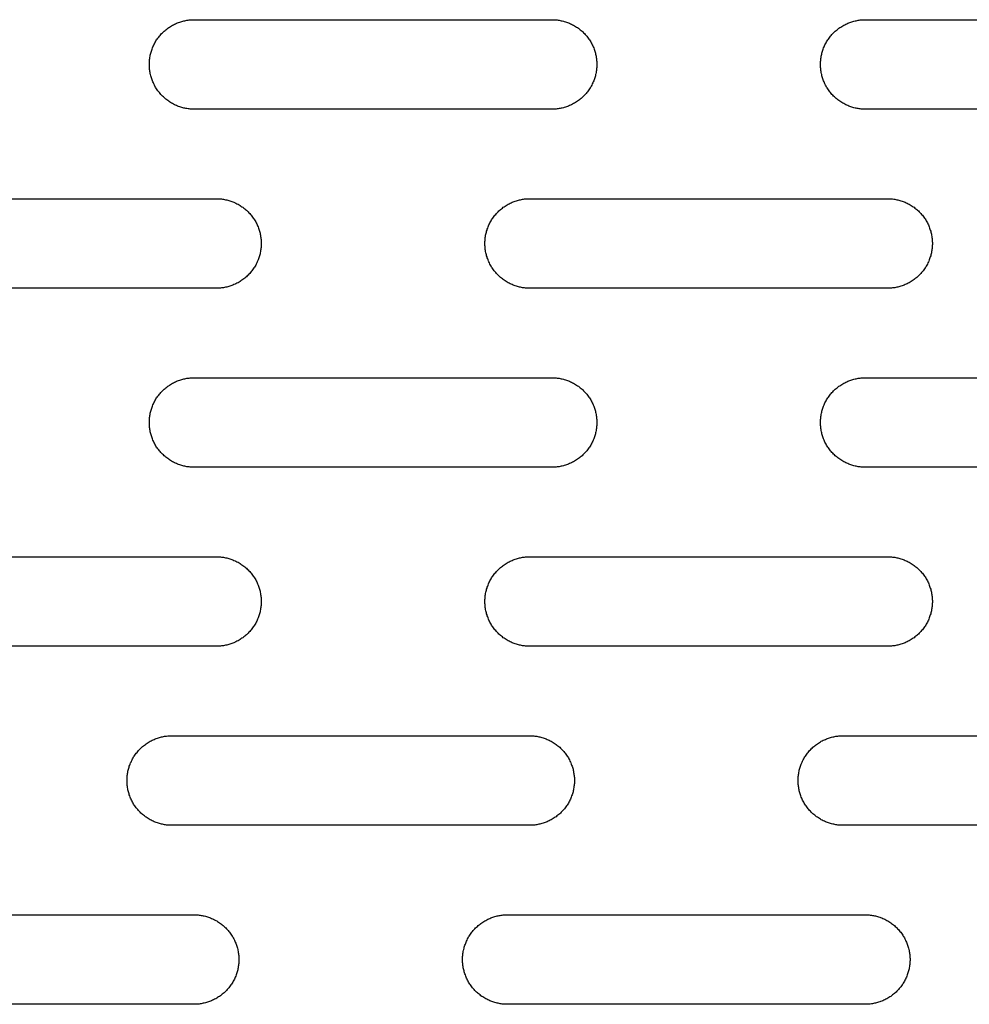
# Model space of a CAD drawing. Units: millimetres. Extents: x -5426 to 3460, y -3040 to 3040.
# Drawn here: x -2950 to -2844, y -105 to 5 of the extents above; entities that cross this region are included whole.
import ezdxf

# ---------------------------------------------------------------- set-up
doc = ezdxf.new("R2010")
doc.units = ezdxf.units.MM
doc.layers.add('FIT2003EZ', color=30, linetype='Continuous', true_color=0xff7f00)

msp = doc.modelspace()

# ---------------------------------------------------------------- linework, layer by layer
at = {"layer": 'FIT2003EZ', "color": 30, "lineweight": -3, "true_color": 0xff7f00}
for points in [[(-2930.14, -5), (-2930.25, -5), (-2930.36, -5), (-2930.48, -4.99), (-2930.59, -4.98), (-2930.71, -4.97), (-2930.82, -4.95), (-2930.94, -4.94), (-2931.05, -4.92), (-2931.17, -4.89), (-2931.28, -4.87), (-2931.4, -4.84), (-2931.52, -4.81), (-2931.63, -4.77), (-2931.75, -4.73), (-2931.87, -4.69), (-2931.98, -4.65), (-2932.1, -4.6), (-2932.21, -4.55), (-2932.33, -4.5), (-2932.44, -4.44), (-2932.55, -4.38), (-2932.66, -4.32), (-2932.77, -4.25), (-2932.88, -4.18), (-2932.98, -4.11), (-2933.09, -4.04), (-2933.19, -3.96), (-2933.29, -3.88), (-2933.39, -3.8), (-2933.49, -3.71), (-2933.58, -3.63), (-2933.68, -3.54), (-2933.77, -3.44), (-2933.86, -3.35), (-2933.94, -3.25), (-2934.02, -3.15), (-2934.1, -3.05), (-2934.18, -2.95), (-2934.26, -2.84), (-2934.33, -2.74), (-2934.4, -2.63), (-2934.46, -2.52), (-2934.52, -2.41), (-2934.58, -2.3), (-2934.64, -2.18), (-2934.69, -2.07), (-2934.74, -1.96), (-2934.79, -1.84), (-2934.83, -1.72), (-2934.88, -1.61), (-2934.91, -1.49), (-2934.95, -1.38), (-2934.98, -1.26), (-2935.01, -1.14), (-2935.04, -1.03), (-2935.06, -0.91), (-2935.08, -0.79), (-2935.1, -0.68), (-2935.11, -0.56), (-2935.12, -0.45), (-2935.13, -0.34), (-2935.14, -0.22), (-2935.14, -0.11), (-2935.14, 0), (-2935.14, 0.11), (-2935.14, 0.22), (-2935.13, 0.34), (-2935.12, 0.45), (-2935.11, 0.56), (-2935.1, 0.68), (-2935.08, 0.79), (-2935.06, 0.91), (-2935.04, 1.03), (-2935.01, 1.14), (-2934.98, 1.26), (-2934.95, 1.38), (-2934.91, 1.49), (-2934.88, 1.61), (-2934.83, 1.72), (-2934.79, 1.84), (-2934.74, 1.96), (-2934.69, 2.07), (-2934.64, 2.18), (-2934.58, 2.3), (-2934.52, 2.41), (-2934.46, 2.52), (-2934.4, 2.63), (-2934.33, 2.74), (-2934.26, 2.84), (-2934.18, 2.95), (-2934.1, 3.05), (-2934.02, 3.15), (-2933.94, 3.25), (-2933.86, 3.35), (-2933.77, 3.44), (-2933.68, 3.54), (-2933.58, 3.63), (-2933.49, 3.71), (-2933.39, 3.8), (-2933.29, 3.88), (-2933.19, 3.96), (-2933.09, 4.04), (-2932.98, 4.11), (-2932.88, 4.18), (-2932.77, 4.25), (-2932.66, 4.32), (-2932.55, 4.38), (-2932.44, 4.44), (-2932.33, 4.5), (-2932.21, 4.55), (-2932.1, 4.6), (-2931.98, 4.65), (-2931.87, 4.69), (-2931.75, 4.73), (-2931.63, 4.77), (-2931.52, 4.81), (-2931.4, 4.84), (-2931.28, 4.87), (-2931.17, 4.89), (-2931.05, 4.92), (-2930.94, 4.94), (-2930.82, 4.95), (-2930.71, 4.97), (-2930.59, 4.98), (-2930.48, 4.99), (-2930.36, 5), (-2930.25, 5), (-2930.14, 5)], [(-2930.14, 5), (-2890.14, 5)], [(-2890.14, 5), (-2890.03, 5), (-2889.92, 5), (-2889.81, 4.99), (-2889.69, 4.98), (-2889.58, 4.97), (-2889.46, 4.95), (-2889.35, 4.94), (-2889.23, 4.92), (-2889.12, 4.89), (-2889, 4.87), (-2888.88, 4.84), (-2888.77, 4.81), (-2888.65, 4.77), (-2888.53, 4.73), (-2888.42, 4.69), (-2888.3, 4.65), (-2888.19, 4.6), (-2888.07, 4.55), (-2887.96, 4.5), (-2887.85, 4.44), (-2887.73, 4.38), (-2887.62, 4.32), (-2887.51, 4.25), (-2887.41, 4.18), (-2887.3, 4.11), (-2887.19, 4.04), (-2887.09, 3.96), (-2886.99, 3.88), (-2886.89, 3.8), (-2886.79, 3.71), (-2886.7, 3.63), (-2886.61, 3.54), (-2886.52, 3.44), (-2886.43, 3.35), (-2886.34, 3.25), (-2886.26, 3.15), (-2886.18, 3.05), (-2886.1, 2.95), (-2886.03, 2.84), (-2885.96, 2.74), (-2885.89, 2.63), (-2885.82, 2.52), (-2885.76, 2.41), (-2885.7, 2.3), (-2885.64, 2.18), (-2885.59, 2.07), (-2885.54, 1.96), (-2885.49, 1.84), (-2885.45, 1.72), (-2885.41, 1.61), (-2885.37, 1.49), (-2885.33, 1.38), (-2885.3, 1.26), (-2885.27, 1.14), (-2885.25, 1.03), (-2885.23, 0.91), (-2885.21, 0.79), (-2885.19, 0.68), (-2885.17, 0.56), (-2885.16, 0.45), (-2885.15, 0.34), (-2885.15, 0.22), (-2885.14, 0.11), (-2885.14, 0), (-2885.14, -0.11), (-2885.15, -0.22), (-2885.15, -0.34), (-2885.16, -0.45), (-2885.17, -0.56), (-2885.19, -0.68), (-2885.21, -0.79), (-2885.23, -0.91), (-2885.25, -1.03), (-2885.27, -1.14), (-2885.3, -1.26), (-2885.33, -1.38), (-2885.37, -1.49), (-2885.41, -1.61), (-2885.45, -1.72), (-2885.49, -1.84), (-2885.54, -1.96), (-2885.59, -2.07), (-2885.64, -2.18), (-2885.7, -2.3), (-2885.76, -2.41), (-2885.82, -2.52), (-2885.89, -2.63), (-2885.96, -2.74), (-2886.03, -2.84), (-2886.1, -2.95), (-2886.18, -3.05), (-2886.26, -3.15), (-2886.34, -3.25), (-2886.43, -3.35), (-2886.52, -3.44), (-2886.61, -3.54), (-2886.7, -3.63), (-2886.79, -3.71), (-2886.89, -3.8), (-2886.99, -3.88), (-2887.09, -3.96), (-2887.19, -4.04), (-2887.3, -4.11), (-2887.41, -4.18), (-2887.51, -4.25), (-2887.62, -4.32), (-2887.73, -4.38), (-2887.85, -4.44), (-2887.96, -4.5), (-2888.07, -4.55), (-2888.19, -4.6), (-2888.3, -4.65), (-2888.42, -4.69), (-2888.53, -4.73), (-2888.65, -4.77), (-2888.77, -4.81), (-2888.88, -4.84), (-2889, -4.87), (-2889.12, -4.89), (-2889.23, -4.92), (-2889.35, -4.94), (-2889.46, -4.95), (-2889.58, -4.97), (-2889.69, -4.98), (-2889.81, -4.99), (-2889.92, -5), (-2890.03, -5), (-2890.14, -5)], [(-2855.14, -5), (-2855.25, -5), (-2855.36, -5), (-2855.48, -4.99), (-2855.59, -4.98), (-2855.71, -4.97), (-2855.82, -4.95), (-2855.94, -4.94), (-2856.05, -4.92), (-2856.17, -4.89), (-2856.28, -4.87), (-2856.4, -4.84), (-2856.52, -4.81), (-2856.63, -4.77), (-2856.75, -4.73), (-2856.87, -4.69), (-2856.98, -4.65), (-2857.1, -4.6), (-2857.21, -4.55), (-2857.33, -4.5), (-2857.44, -4.44), (-2857.55, -4.38), (-2857.66, -4.32), (-2857.77, -4.25), (-2857.88, -4.18), (-2857.98, -4.11), (-2858.09, -4.04), (-2858.19, -3.96), (-2858.29, -3.88), (-2858.39, -3.8), (-2858.49, -3.71), (-2858.58, -3.63), (-2858.68, -3.54), (-2858.77, -3.44), (-2858.86, -3.35), (-2858.94, -3.25), (-2859.02, -3.15), (-2859.1, -3.05), (-2859.18, -2.95), (-2859.26, -2.84), (-2859.33, -2.74), (-2859.4, -2.63), (-2859.46, -2.52), (-2859.52, -2.41), (-2859.58, -2.3), (-2859.64, -2.18), (-2859.69, -2.07), (-2859.74, -1.96), (-2859.79, -1.84), (-2859.83, -1.72), (-2859.88, -1.61), (-2859.91, -1.49), (-2859.95, -1.38), (-2859.98, -1.26), (-2860.01, -1.14), (-2860.04, -1.03), (-2860.06, -0.91), (-2860.08, -0.79), (-2860.1, -0.68), (-2860.11, -0.56), (-2860.12, -0.45), (-2860.13, -0.34), (-2860.14, -0.22), (-2860.14, -0.11), (-2860.14, 0), (-2860.14, 0.11), (-2860.14, 0.22), (-2860.13, 0.34), (-2860.12, 0.45), (-2860.11, 0.56), (-2860.1, 0.68), (-2860.08, 0.79), (-2860.06, 0.91), (-2860.04, 1.03), (-2860.01, 1.14), (-2859.98, 1.26), (-2859.95, 1.38), (-2859.91, 1.49), (-2859.88, 1.61), (-2859.83, 1.72), (-2859.79, 1.84), (-2859.74, 1.96), (-2859.69, 2.07), (-2859.64, 2.18), (-2859.58, 2.3), (-2859.52, 2.41), (-2859.46, 2.52), (-2859.4, 2.63), (-2859.33, 2.74), (-2859.26, 2.84), (-2859.18, 2.95), (-2859.1, 3.05), (-2859.02, 3.15), (-2858.94, 3.25), (-2858.86, 3.35), (-2858.77, 3.44), (-2858.68, 3.54), (-2858.58, 3.63), (-2858.49, 3.71), (-2858.39, 3.8), (-2858.29, 3.88), (-2858.19, 3.96), (-2858.09, 4.04), (-2857.98, 4.11), (-2857.88, 4.18), (-2857.77, 4.25), (-2857.66, 4.32), (-2857.55, 4.38), (-2857.44, 4.44), (-2857.33, 4.5), (-2857.21, 4.55), (-2857.1, 4.6), (-2856.98, 4.65), (-2856.87, 4.69), (-2856.75, 4.73), (-2856.63, 4.77), (-2856.52, 4.81), (-2856.4, 4.84), (-2856.28, 4.87), (-2856.17, 4.89), (-2856.05, 4.92), (-2855.94, 4.94), (-2855.82, 4.95), (-2855.71, 4.97), (-2855.59, 4.98), (-2855.48, 4.99), (-2855.36, 5), (-2855.25, 5), (-2855.14, 5)], [(-2855.14, 5), (-2815.14, 5)], [(-2890.14, -5), (-2930.14, -5)], [(-2815.14, -5), (-2855.14, -5)], [(-2967.64, -15), (-2927.64, -15)], [(-2927.64, -15), (-2927.53, -15), (-2927.42, -15), (-2927.31, -15.01), (-2927.19, -15.02), (-2927.08, -15.03), (-2926.96, -15.05), (-2926.85, -15.06), (-2926.73, -15.08), (-2926.62, -15.11), (-2926.5, -15.13), (-2926.38, -15.16), (-2926.27, -15.19), (-2926.15, -15.23), (-2926.03, -15.27), (-2925.92, -15.31), (-2925.8, -15.35), (-2925.69, -15.4), (-2925.57, -15.45), (-2925.46, -15.5), (-2925.35, -15.56), (-2925.23, -15.62), (-2925.12, -15.68), (-2925.01, -15.75), (-2924.91, -15.82), (-2924.8, -15.89), (-2924.69, -15.96), (-2924.59, -16.04), (-2924.49, -16.12), (-2924.39, -16.2), (-2924.29, -16.29), (-2924.2, -16.37), (-2924.11, -16.46), (-2924.02, -16.56), (-2923.93, -16.65), (-2923.84, -16.75), (-2923.76, -16.85), (-2923.68, -16.95), (-2923.6, -17.05), (-2923.53, -17.16), (-2923.46, -17.26), (-2923.39, -17.37), (-2923.32, -17.48), (-2923.26, -17.59), (-2923.2, -17.7), (-2923.14, -17.82), (-2923.09, -17.93), (-2923.04, -18.04), (-2922.99, -18.16), (-2922.95, -18.28), (-2922.91, -18.39), (-2922.87, -18.51), (-2922.83, -18.62), (-2922.8, -18.74), (-2922.77, -18.86), (-2922.75, -18.97), (-2922.73, -19.09), (-2922.71, -19.21), (-2922.69, -19.32), (-2922.67, -19.44), (-2922.66, -19.55), (-2922.65, -19.66), (-2922.65, -19.78), (-2922.64, -19.89), (-2922.64, -20), (-2922.64, -20.11), (-2922.65, -20.22), (-2922.65, -20.34), (-2922.66, -20.45), (-2922.67, -20.56), (-2922.69, -20.68), (-2922.71, -20.79), (-2922.73, -20.91), (-2922.75, -21.03), (-2922.77, -21.14), (-2922.8, -21.26), (-2922.83, -21.38), (-2922.87, -21.49), (-2922.91, -21.61), (-2922.95, -21.72), (-2922.99, -21.84), (-2923.04, -21.96), (-2923.09, -22.07), (-2923.14, -22.18), (-2923.2, -22.3), (-2923.26, -22.41), (-2923.32, -22.52), (-2923.39, -22.63), (-2923.46, -22.74), (-2923.53, -22.84), (-2923.6, -22.95), (-2923.68, -23.05), (-2923.76, -23.15), (-2923.84, -23.25), (-2923.93, -23.35), (-2924.02, -23.44), (-2924.11, -23.54), (-2924.2, -23.63), (-2924.29, -23.71), (-2924.39, -23.8), (-2924.49, -23.88), (-2924.59, -23.96), (-2924.69, -24.04), (-2924.8, -24.11), (-2924.91, -24.18), (-2925.01, -24.25), (-2925.12, -24.32), (-2925.23, -24.38), (-2925.35, -24.44), (-2925.46, -24.5), (-2925.57, -24.55), (-2925.69, -24.6), (-2925.8, -24.65), (-2925.92, -24.69), (-2926.03, -24.73), (-2926.15, -24.77), (-2926.27, -24.81), (-2926.38, -24.84), (-2926.5, -24.87), (-2926.62, -24.89), (-2926.73, -24.92), (-2926.85, -24.94), (-2926.96, -24.95), (-2927.08, -24.97), (-2927.19, -24.98), (-2927.31, -24.99), (-2927.42, -25), (-2927.53, -25), (-2927.64, -25)], [(-2892.64, -25), (-2892.75, -25), (-2892.86, -25), (-2892.98, -24.99), (-2893.09, -24.98), (-2893.21, -24.97), (-2893.32, -24.95), (-2893.44, -24.94), (-2893.55, -24.92), (-2893.67, -24.89), (-2893.78, -24.87), (-2893.9, -24.84), (-2894.02, -24.81), (-2894.13, -24.77), (-2894.25, -24.73), (-2894.37, -24.69), (-2894.48, -24.65), (-2894.6, -24.6), (-2894.71, -24.55), (-2894.83, -24.5), (-2894.94, -24.44), (-2895.05, -24.38), (-2895.16, -24.32), (-2895.27, -24.25), (-2895.38, -24.18), (-2895.48, -24.11), (-2895.59, -24.04), (-2895.69, -23.96), (-2895.79, -23.88), (-2895.89, -23.8), (-2895.99, -23.71), (-2896.08, -23.63), (-2896.18, -23.54), (-2896.27, -23.44), (-2896.36, -23.35), (-2896.44, -23.25), (-2896.52, -23.15), (-2896.6, -23.05), (-2896.68, -22.95), (-2896.76, -22.84), (-2896.83, -22.74), (-2896.9, -22.63), (-2896.96, -22.52), (-2897.02, -22.41), (-2897.08, -22.3), (-2897.14, -22.18), (-2897.19, -22.07), (-2897.24, -21.96), (-2897.29, -21.84), (-2897.33, -21.72), (-2897.38, -21.61), (-2897.41, -21.49), (-2897.45, -21.38), (-2897.48, -21.26), (-2897.51, -21.14), (-2897.54, -21.03), (-2897.56, -20.91), (-2897.58, -20.79), (-2897.6, -20.68), (-2897.61, -20.56), (-2897.62, -20.45), (-2897.63, -20.34), (-2897.64, -20.22), (-2897.64, -20.11), (-2897.64, -20), (-2897.64, -19.89), (-2897.64, -19.78), (-2897.63, -19.66), (-2897.62, -19.55), (-2897.61, -19.44), (-2897.6, -19.32), (-2897.58, -19.21), (-2897.56, -19.09), (-2897.54, -18.97), (-2897.51, -18.86), (-2897.48, -18.74), (-2897.45, -18.62), (-2897.41, -18.51), (-2897.38, -18.39), (-2897.33, -18.28), (-2897.29, -18.16), (-2897.24, -18.04), (-2897.19, -17.93), (-2897.14, -17.82), (-2897.08, -17.7), (-2897.02, -17.59), (-2896.96, -17.48), (-2896.9, -17.37), (-2896.83, -17.26), (-2896.76, -17.16), (-2896.68, -17.05), (-2896.6, -16.95), (-2896.52, -16.85), (-2896.44, -16.75), (-2896.36, -16.65), (-2896.27, -16.56), (-2896.18, -16.46), (-2896.08, -16.37), (-2895.99, -16.29), (-2895.89, -16.2), (-2895.79, -16.12), (-2895.69, -16.04), (-2895.59, -15.96), (-2895.48, -15.89), (-2895.38, -15.82), (-2895.27, -15.75), (-2895.16, -15.68), (-2895.05, -15.62), (-2894.94, -15.56), (-2894.83, -15.5), (-2894.71, -15.45), (-2894.6, -15.4), (-2894.48, -15.35), (-2894.37, -15.31), (-2894.25, -15.27), (-2894.13, -15.23), (-2894.02, -15.19), (-2893.9, -15.16), (-2893.78, -15.13), (-2893.67, -15.11), (-2893.55, -15.08), (-2893.44, -15.06), (-2893.32, -15.05), (-2893.21, -15.03), (-2893.09, -15.02), (-2892.98, -15.01), (-2892.86, -15), (-2892.75, -15), (-2892.64, -15)], [(-2892.64, -15), (-2852.64, -15)], [(-2852.64, -15), (-2852.53, -15), (-2852.42, -15), (-2852.31, -15.01), (-2852.19, -15.02), (-2852.08, -15.03), (-2851.96, -15.05), (-2851.85, -15.06), (-2851.73, -15.08), (-2851.62, -15.11), (-2851.5, -15.13), (-2851.38, -15.16), (-2851.27, -15.19), (-2851.15, -15.23), (-2851.03, -15.27), (-2850.92, -15.31), (-2850.8, -15.35), (-2850.69, -15.4), (-2850.57, -15.45), (-2850.46, -15.5), (-2850.35, -15.56), (-2850.23, -15.62), (-2850.12, -15.68), (-2850.01, -15.75), (-2849.91, -15.82), (-2849.8, -15.89), (-2849.69, -15.96), (-2849.59, -16.04), (-2849.49, -16.12), (-2849.39, -16.2), (-2849.29, -16.29), (-2849.2, -16.37), (-2849.11, -16.46), (-2849.02, -16.56), (-2848.93, -16.65), (-2848.84, -16.75), (-2848.76, -16.85), (-2848.68, -16.95), (-2848.6, -17.05), (-2848.53, -17.16), (-2848.46, -17.26), (-2848.39, -17.37), (-2848.32, -17.48), (-2848.26, -17.59), (-2848.2, -17.7), (-2848.14, -17.82), (-2848.09, -17.93), (-2848.04, -18.04), (-2847.99, -18.16), (-2847.95, -18.28), (-2847.91, -18.39), (-2847.87, -18.51), (-2847.83, -18.62), (-2847.8, -18.74), (-2847.77, -18.86), (-2847.75, -18.97), (-2847.73, -19.09), (-2847.71, -19.21), (-2847.69, -19.32), (-2847.67, -19.44), (-2847.66, -19.55), (-2847.65, -19.66), (-2847.65, -19.78), (-2847.64, -19.89), (-2847.64, -20), (-2847.64, -20.11), (-2847.65, -20.22), (-2847.65, -20.34), (-2847.66, -20.45), (-2847.67, -20.56), (-2847.69, -20.68), (-2847.71, -20.79), (-2847.73, -20.91), (-2847.75, -21.03), (-2847.77, -21.14), (-2847.8, -21.26), (-2847.83, -21.38), (-2847.87, -21.49), (-2847.91, -21.61), (-2847.95, -21.72), (-2847.99, -21.84), (-2848.04, -21.96), (-2848.09, -22.07), (-2848.14, -22.18), (-2848.2, -22.3), (-2848.26, -22.41), (-2848.32, -22.52), (-2848.39, -22.63), (-2848.46, -22.74), (-2848.53, -22.84), (-2848.6, -22.95), (-2848.68, -23.05), (-2848.76, -23.15), (-2848.84, -23.25), (-2848.93, -23.35), (-2849.02, -23.44), (-2849.11, -23.54), (-2849.2, -23.63), (-2849.29, -23.71), (-2849.39, -23.8), (-2849.49, -23.88), (-2849.59, -23.96), (-2849.69, -24.04), (-2849.8, -24.11), (-2849.91, -24.18), (-2850.01, -24.25), (-2850.12, -24.32), (-2850.23, -24.38), (-2850.35, -24.44), (-2850.46, -24.5), (-2850.57, -24.55), (-2850.69, -24.6), (-2850.8, -24.65), (-2850.92, -24.69), (-2851.03, -24.73), (-2851.15, -24.77), (-2851.27, -24.81), (-2851.38, -24.84), (-2851.5, -24.87), (-2851.62, -24.89), (-2851.73, -24.92), (-2851.85, -24.94), (-2851.96, -24.95), (-2852.08, -24.97), (-2852.19, -24.98), (-2852.31, -24.99), (-2852.42, -25), (-2852.53, -25), (-2852.64, -25)], [(-2927.64, -25), (-2967.64, -25)], [(-2852.64, -25), (-2892.64, -25)], [(-2930.14, -45), (-2930.25, -45), (-2930.36, -45), (-2930.48, -44.99), (-2930.59, -44.98), (-2930.71, -44.97), (-2930.82, -44.95), (-2930.94, -44.94), (-2931.05, -44.92), (-2931.17, -44.89), (-2931.28, -44.87), (-2931.4, -44.84), (-2931.52, -44.81), (-2931.63, -44.77), (-2931.75, -44.73), (-2931.87, -44.69), (-2931.98, -44.65), (-2932.1, -44.6), (-2932.21, -44.55), (-2932.33, -44.5), (-2932.44, -44.44), (-2932.55, -44.38), (-2932.66, -44.32), (-2932.77, -44.25), (-2932.88, -44.18), (-2932.98, -44.11), (-2933.09, -44.04), (-2933.19, -43.96), (-2933.29, -43.88), (-2933.39, -43.8), (-2933.49, -43.71), (-2933.58, -43.63), (-2933.68, -43.54), (-2933.77, -43.44), (-2933.86, -43.35), (-2933.94, -43.25), (-2934.02, -43.15), (-2934.1, -43.05), (-2934.18, -42.95), (-2934.26, -42.84), (-2934.33, -42.74), (-2934.4, -42.63), (-2934.46, -42.52), (-2934.52, -42.41), (-2934.58, -42.3), (-2934.64, -42.18), (-2934.69, -42.07), (-2934.74, -41.96), (-2934.79, -41.84), (-2934.83, -41.72), (-2934.88, -41.61), (-2934.91, -41.49), (-2934.95, -41.38), (-2934.98, -41.26), (-2935.01, -41.14), (-2935.04, -41.03), (-2935.06, -40.91), (-2935.08, -40.79), (-2935.1, -40.68), (-2935.11, -40.56), (-2935.12, -40.45), (-2935.13, -40.34), (-2935.14, -40.22), (-2935.14, -40.11), (-2935.14, -40), (-2935.14, -39.89), (-2935.14, -39.78), (-2935.13, -39.66), (-2935.12, -39.55), (-2935.11, -39.44), (-2935.1, -39.32), (-2935.08, -39.21), (-2935.06, -39.09), (-2935.04, -38.97), (-2935.01, -38.86), (-2934.98, -38.74), (-2934.95, -38.62), (-2934.91, -38.51), (-2934.88, -38.39), (-2934.83, -38.28), (-2934.79, -38.16), (-2934.74, -38.04), (-2934.69, -37.93), (-2934.64, -37.82), (-2934.58, -37.7), (-2934.52, -37.59), (-2934.46, -37.48), (-2934.4, -37.37), (-2934.33, -37.26), (-2934.26, -37.16), (-2934.18, -37.05), (-2934.1, -36.95), (-2934.02, -36.85), (-2933.94, -36.75), (-2933.86, -36.65), (-2933.77, -36.56), (-2933.68, -36.46), (-2933.58, -36.37), (-2933.49, -36.29), (-2933.39, -36.2), (-2933.29, -36.12), (-2933.19, -36.04), (-2933.09, -35.96), (-2932.98, -35.89), (-2932.88, -35.82), (-2932.77, -35.75), (-2932.66, -35.68), (-2932.55, -35.62), (-2932.44, -35.56), (-2932.33, -35.5), (-2932.21, -35.45), (-2932.1, -35.4), (-2931.98, -35.35), (-2931.87, -35.31), (-2931.75, -35.27), (-2931.63, -35.23), (-2931.52, -35.19), (-2931.4, -35.16), (-2931.28, -35.13), (-2931.17, -35.11), (-2931.05, -35.08), (-2930.94, -35.06), (-2930.82, -35.05), (-2930.71, -35.03), (-2930.59, -35.02), (-2930.48, -35.01), (-2930.36, -35), (-2930.25, -35), (-2930.14, -35)], [(-2930.14, -35), (-2890.14, -35)], [(-2890.14, -35), (-2890.03, -35), (-2889.92, -35), (-2889.81, -35.01), (-2889.69, -35.02), (-2889.58, -35.03), (-2889.46, -35.05), (-2889.35, -35.06), (-2889.23, -35.08), (-2889.12, -35.11), (-2889, -35.13), (-2888.88, -35.16), (-2888.77, -35.19), (-2888.65, -35.23), (-2888.53, -35.27), (-2888.42, -35.31), (-2888.3, -35.35), (-2888.19, -35.4), (-2888.07, -35.45), (-2887.96, -35.5), (-2887.85, -35.56), (-2887.73, -35.62), (-2887.62, -35.68), (-2887.51, -35.75), (-2887.41, -35.82), (-2887.3, -35.89), (-2887.19, -35.96), (-2887.09, -36.04), (-2886.99, -36.12), (-2886.89, -36.2), (-2886.79, -36.29), (-2886.7, -36.37), (-2886.61, -36.46), (-2886.52, -36.56), (-2886.43, -36.65), (-2886.34, -36.75), (-2886.26, -36.85), (-2886.18, -36.95), (-2886.1, -37.05), (-2886.03, -37.16), (-2885.96, -37.26), (-2885.89, -37.37), (-2885.82, -37.48), (-2885.76, -37.59), (-2885.7, -37.7), (-2885.64, -37.82), (-2885.59, -37.93), (-2885.54, -38.04), (-2885.49, -38.16), (-2885.45, -38.28), (-2885.41, -38.39), (-2885.37, -38.51), (-2885.33, -38.62), (-2885.3, -38.74), (-2885.27, -38.86), (-2885.25, -38.97), (-2885.23, -39.09), (-2885.21, -39.21), (-2885.19, -39.32), (-2885.17, -39.44), (-2885.16, -39.55), (-2885.15, -39.66), (-2885.15, -39.78), (-2885.14, -39.89), (-2885.14, -40), (-2885.14, -40.11), (-2885.15, -40.22), (-2885.15, -40.34), (-2885.16, -40.45), (-2885.17, -40.56), (-2885.19, -40.68), (-2885.21, -40.79), (-2885.23, -40.91), (-2885.25, -41.03), (-2885.27, -41.14), (-2885.3, -41.26), (-2885.33, -41.38), (-2885.37, -41.49), (-2885.41, -41.61), (-2885.45, -41.72), (-2885.49, -41.84), (-2885.54, -41.96), (-2885.59, -42.07), (-2885.64, -42.18), (-2885.7, -42.3), (-2885.76, -42.41), (-2885.82, -42.52), (-2885.89, -42.63), (-2885.96, -42.74), (-2886.03, -42.84), (-2886.1, -42.95), (-2886.18, -43.05), (-2886.26, -43.15), (-2886.34, -43.25), (-2886.43, -43.35), (-2886.52, -43.44), (-2886.61, -43.54), (-2886.7, -43.63), (-2886.79, -43.71), (-2886.89, -43.8), (-2886.99, -43.88), (-2887.09, -43.96), (-2887.19, -44.04), (-2887.3, -44.11), (-2887.41, -44.18), (-2887.51, -44.25), (-2887.62, -44.32), (-2887.73, -44.38), (-2887.85, -44.44), (-2887.96, -44.5), (-2888.07, -44.55), (-2888.19, -44.6), (-2888.3, -44.65), (-2888.42, -44.69), (-2888.53, -44.73), (-2888.65, -44.77), (-2888.77, -44.81), (-2888.88, -44.84), (-2889, -44.87), (-2889.12, -44.89), (-2889.23, -44.92), (-2889.35, -44.94), (-2889.46, -44.95), (-2889.58, -44.97), (-2889.69, -44.98), (-2889.81, -44.99), (-2889.92, -45), (-2890.03, -45), (-2890.14, -45)], [(-2855.14, -45), (-2855.25, -45), (-2855.36, -45), (-2855.48, -44.99), (-2855.59, -44.98), (-2855.71, -44.97), (-2855.82, -44.95), (-2855.94, -44.94), (-2856.05, -44.92), (-2856.17, -44.89), (-2856.28, -44.87), (-2856.4, -44.84), (-2856.52, -44.81), (-2856.63, -44.77), (-2856.75, -44.73), (-2856.87, -44.69), (-2856.98, -44.65), (-2857.1, -44.6), (-2857.21, -44.55), (-2857.33, -44.5), (-2857.44, -44.44), (-2857.55, -44.38), (-2857.66, -44.32), (-2857.77, -44.25), (-2857.88, -44.18), (-2857.98, -44.11), (-2858.09, -44.04), (-2858.19, -43.96), (-2858.29, -43.88), (-2858.39, -43.8), (-2858.49, -43.71), (-2858.58, -43.63), (-2858.68, -43.54), (-2858.77, -43.44), (-2858.86, -43.35), (-2858.94, -43.25), (-2859.02, -43.15), (-2859.1, -43.05), (-2859.18, -42.95), (-2859.26, -42.84), (-2859.33, -42.74), (-2859.4, -42.63), (-2859.46, -42.52), (-2859.52, -42.41), (-2859.58, -42.3), (-2859.64, -42.18), (-2859.69, -42.07), (-2859.74, -41.96), (-2859.79, -41.84), (-2859.83, -41.72), (-2859.88, -41.61), (-2859.91, -41.49), (-2859.95, -41.38), (-2859.98, -41.26), (-2860.01, -41.14), (-2860.04, -41.03), (-2860.06, -40.91), (-2860.08, -40.79), (-2860.1, -40.68), (-2860.11, -40.56), (-2860.12, -40.45), (-2860.13, -40.34), (-2860.14, -40.22), (-2860.14, -40.11), (-2860.14, -40), (-2860.14, -39.89), (-2860.14, -39.78), (-2860.13, -39.66), (-2860.12, -39.55), (-2860.11, -39.44), (-2860.1, -39.32), (-2860.08, -39.21), (-2860.06, -39.09), (-2860.04, -38.97), (-2860.01, -38.86), (-2859.98, -38.74), (-2859.95, -38.62), (-2859.91, -38.51), (-2859.88, -38.39), (-2859.83, -38.28), (-2859.79, -38.16), (-2859.74, -38.04), (-2859.69, -37.93), (-2859.64, -37.82), (-2859.58, -37.7), (-2859.52, -37.59), (-2859.46, -37.48), (-2859.4, -37.37), (-2859.33, -37.26), (-2859.26, -37.16), (-2859.18, -37.05), (-2859.1, -36.95), (-2859.02, -36.85), (-2858.94, -36.75), (-2858.86, -36.65), (-2858.77, -36.56), (-2858.68, -36.46), (-2858.58, -36.37), (-2858.49, -36.29), (-2858.39, -36.2), (-2858.29, -36.12), (-2858.19, -36.04), (-2858.09, -35.96), (-2857.98, -35.89), (-2857.88, -35.82), (-2857.77, -35.75), (-2857.66, -35.68), (-2857.55, -35.62), (-2857.44, -35.56), (-2857.33, -35.5), (-2857.21, -35.45), (-2857.1, -35.4), (-2856.98, -35.35), (-2856.87, -35.31), (-2856.75, -35.27), (-2856.63, -35.23), (-2856.52, -35.19), (-2856.4, -35.16), (-2856.28, -35.13), (-2856.17, -35.11), (-2856.05, -35.08), (-2855.94, -35.06), (-2855.82, -35.05), (-2855.71, -35.03), (-2855.59, -35.02), (-2855.48, -35.01), (-2855.36, -35), (-2855.25, -35), (-2855.14, -35)], [(-2855.14, -35), (-2815.14, -35)], [(-2890.14, -45), (-2930.14, -45)], [(-2815.14, -45), (-2855.14, -45)], [(-2927.64, -55), (-2927.53, -55), (-2927.42, -55), (-2927.31, -55.01), (-2927.19, -55.02), (-2927.08, -55.03), (-2926.96, -55.05), (-2926.85, -55.06), (-2926.73, -55.08), (-2926.62, -55.11), (-2926.5, -55.13), (-2926.38, -55.16), (-2926.27, -55.19), (-2926.15, -55.23), (-2926.03, -55.27), (-2925.92, -55.31), (-2925.8, -55.35), (-2925.69, -55.4), (-2925.57, -55.45), (-2925.46, -55.5), (-2925.35, -55.56), (-2925.23, -55.62), (-2925.12, -55.68), (-2925.01, -55.75), (-2924.91, -55.82), (-2924.8, -55.89), (-2924.69, -55.96), (-2924.59, -56.04), (-2924.49, -56.12), (-2924.39, -56.2), (-2924.29, -56.29), (-2924.2, -56.37), (-2924.11, -56.46), (-2924.02, -56.56), (-2923.93, -56.65), (-2923.84, -56.75), (-2923.76, -56.85), (-2923.68, -56.95), (-2923.6, -57.05), (-2923.53, -57.16), (-2923.46, -57.26), (-2923.39, -57.37), (-2923.32, -57.48), (-2923.26, -57.59), (-2923.2, -57.7), (-2923.14, -57.82), (-2923.09, -57.93), (-2923.04, -58.04), (-2922.99, -58.16), (-2922.95, -58.28), (-2922.91, -58.39), (-2922.87, -58.51), (-2922.83, -58.62), (-2922.8, -58.74), (-2922.77, -58.86), (-2922.75, -58.97), (-2922.73, -59.09), (-2922.71, -59.21), (-2922.69, -59.32), (-2922.67, -59.44), (-2922.66, -59.55), (-2922.65, -59.66), (-2922.65, -59.78), (-2922.64, -59.89), (-2922.64, -60), (-2922.64, -60.11), (-2922.65, -60.22), (-2922.65, -60.34), (-2922.66, -60.45), (-2922.67, -60.56), (-2922.69, -60.68), (-2922.71, -60.79), (-2922.73, -60.91), (-2922.75, -61.03), (-2922.77, -61.14), (-2922.8, -61.26), (-2922.83, -61.38), (-2922.87, -61.49), (-2922.91, -61.61), (-2922.95, -61.72), (-2922.99, -61.84), (-2923.04, -61.96), (-2923.09, -62.07), (-2923.14, -62.18), (-2923.2, -62.3), (-2923.26, -62.41), (-2923.32, -62.52), (-2923.39, -62.63), (-2923.46, -62.74), (-2923.53, -62.84), (-2923.6, -62.95), (-2923.68, -63.05), (-2923.76, -63.15), (-2923.84, -63.25), (-2923.93, -63.35), (-2924.02, -63.44), (-2924.11, -63.54), (-2924.2, -63.63), (-2924.29, -63.71), (-2924.39, -63.8), (-2924.49, -63.88), (-2924.59, -63.96), (-2924.69, -64.04), (-2924.8, -64.11), (-2924.91, -64.18), (-2925.01, -64.25), (-2925.12, -64.32), (-2925.23, -64.38), (-2925.35, -64.44), (-2925.46, -64.5), (-2925.57, -64.55), (-2925.69, -64.6), (-2925.8, -64.65), (-2925.92, -64.69), (-2926.03, -64.73), (-2926.15, -64.77), (-2926.27, -64.81), (-2926.38, -64.84), (-2926.5, -64.87), (-2926.62, -64.89), (-2926.73, -64.92), (-2926.85, -64.94), (-2926.96, -64.95), (-2927.08, -64.97), (-2927.19, -64.98), (-2927.31, -64.99), (-2927.42, -65), (-2927.53, -65), (-2927.64, -65)], [(-2852.64, -55), (-2852.53, -55), (-2852.42, -55), (-2852.31, -55.01), (-2852.19, -55.02), (-2852.08, -55.03), (-2851.96, -55.05), (-2851.85, -55.06), (-2851.73, -55.08), (-2851.62, -55.11), (-2851.5, -55.13), (-2851.38, -55.16), (-2851.27, -55.19), (-2851.15, -55.23), (-2851.03, -55.27), (-2850.92, -55.31), (-2850.8, -55.35), (-2850.69, -55.4), (-2850.57, -55.45), (-2850.46, -55.5), (-2850.35, -55.56), (-2850.23, -55.62), (-2850.12, -55.68), (-2850.01, -55.75), (-2849.91, -55.82), (-2849.8, -55.89), (-2849.69, -55.96), (-2849.59, -56.04), (-2849.49, -56.12), (-2849.39, -56.2), (-2849.29, -56.29), (-2849.2, -56.37), (-2849.11, -56.46), (-2849.02, -56.56), (-2848.93, -56.65), (-2848.84, -56.75), (-2848.76, -56.85), (-2848.68, -56.95), (-2848.6, -57.05), (-2848.53, -57.16), (-2848.46, -57.26), (-2848.39, -57.37), (-2848.32, -57.48), (-2848.26, -57.59), (-2848.2, -57.7), (-2848.14, -57.82), (-2848.09, -57.93), (-2848.04, -58.04), (-2847.99, -58.16), (-2847.95, -58.28), (-2847.91, -58.39), (-2847.87, -58.51), (-2847.83, -58.62), (-2847.8, -58.74), (-2847.77, -58.86), (-2847.75, -58.97), (-2847.73, -59.09), (-2847.71, -59.21), (-2847.69, -59.32), (-2847.67, -59.44), (-2847.66, -59.55), (-2847.65, -59.66), (-2847.65, -59.78), (-2847.64, -59.89), (-2847.64, -60), (-2847.64, -60.11), (-2847.65, -60.22), (-2847.65, -60.34), (-2847.66, -60.45), (-2847.67, -60.56), (-2847.69, -60.68), (-2847.71, -60.79), (-2847.73, -60.91), (-2847.75, -61.03), (-2847.77, -61.14), (-2847.8, -61.26), (-2847.83, -61.38), (-2847.87, -61.49), (-2847.91, -61.61), (-2847.95, -61.72), (-2847.99, -61.84), (-2848.04, -61.96), (-2848.09, -62.07), (-2848.14, -62.18), (-2848.2, -62.3), (-2848.26, -62.41), (-2848.32, -62.52), (-2848.39, -62.63), (-2848.46, -62.74), (-2848.53, -62.84), (-2848.6, -62.95), (-2848.68, -63.05), (-2848.76, -63.15), (-2848.84, -63.25), (-2848.93, -63.35), (-2849.02, -63.44), (-2849.11, -63.54), (-2849.2, -63.63), (-2849.29, -63.71), (-2849.39, -63.8), (-2849.49, -63.88), (-2849.59, -63.96), (-2849.69, -64.04), (-2849.8, -64.11), (-2849.91, -64.18), (-2850.01, -64.25), (-2850.12, -64.32), (-2850.23, -64.38), (-2850.35, -64.44), (-2850.46, -64.5), (-2850.57, -64.55), (-2850.69, -64.6), (-2850.8, -64.65), (-2850.92, -64.69), (-2851.03, -64.73), (-2851.15, -64.77), (-2851.27, -64.81), (-2851.38, -64.84), (-2851.5, -64.87), (-2851.62, -64.89), (-2851.73, -64.92), (-2851.85, -64.94), (-2851.96, -64.95), (-2852.08, -64.97), (-2852.19, -64.98), (-2852.31, -64.99), (-2852.42, -65), (-2852.53, -65), (-2852.64, -65)], [(-2967.64, -55), (-2927.64, -55)], [(-2892.64, -65), (-2892.75, -65), (-2892.86, -65), (-2892.98, -64.99), (-2893.09, -64.98), (-2893.21, -64.97), (-2893.32, -64.95), (-2893.44, -64.94), (-2893.55, -64.92), (-2893.67, -64.89), (-2893.78, -64.87), (-2893.9, -64.84), (-2894.02, -64.81), (-2894.13, -64.77), (-2894.25, -64.73), (-2894.37, -64.69), (-2894.48, -64.65), (-2894.6, -64.6), (-2894.71, -64.55), (-2894.83, -64.5), (-2894.94, -64.44), (-2895.05, -64.38), (-2895.16, -64.32), (-2895.27, -64.25), (-2895.38, -64.18), (-2895.48, -64.11), (-2895.59, -64.04), (-2895.69, -63.96), (-2895.79, -63.88), (-2895.89, -63.8), (-2895.99, -63.71), (-2896.08, -63.63), (-2896.18, -63.54), (-2896.27, -63.44), (-2896.36, -63.35), (-2896.44, -63.25), (-2896.52, -63.15), (-2896.6, -63.05), (-2896.68, -62.95), (-2896.76, -62.84), (-2896.83, -62.74), (-2896.9, -62.63), (-2896.96, -62.52), (-2897.02, -62.41), (-2897.08, -62.3), (-2897.14, -62.18), (-2897.19, -62.07), (-2897.24, -61.96), (-2897.29, -61.84), (-2897.33, -61.72), (-2897.38, -61.61), (-2897.41, -61.49), (-2897.45, -61.38), (-2897.48, -61.26), (-2897.51, -61.14), (-2897.54, -61.03), (-2897.56, -60.91), (-2897.58, -60.79), (-2897.6, -60.68), (-2897.61, -60.56), (-2897.62, -60.45), (-2897.63, -60.34), (-2897.64, -60.22), (-2897.64, -60.11), (-2897.64, -60), (-2897.64, -59.89), (-2897.64, -59.78), (-2897.63, -59.66), (-2897.62, -59.55), (-2897.61, -59.44), (-2897.6, -59.32), (-2897.58, -59.21), (-2897.56, -59.09), (-2897.54, -58.97), (-2897.51, -58.86), (-2897.48, -58.74), (-2897.45, -58.62), (-2897.41, -58.51), (-2897.38, -58.39), (-2897.33, -58.28), (-2897.29, -58.16), (-2897.24, -58.04), (-2897.19, -57.93), (-2897.14, -57.82), (-2897.08, -57.7), (-2897.02, -57.59), (-2896.96, -57.48), (-2896.9, -57.37), (-2896.83, -57.26), (-2896.76, -57.16), (-2896.68, -57.05), (-2896.6, -56.95), (-2896.52, -56.85), (-2896.44, -56.75), (-2896.36, -56.65), (-2896.27, -56.56), (-2896.18, -56.46), (-2896.08, -56.37), (-2895.99, -56.29), (-2895.89, -56.2), (-2895.79, -56.12), (-2895.69, -56.04), (-2895.59, -55.96), (-2895.48, -55.89), (-2895.38, -55.82), (-2895.27, -55.75), (-2895.16, -55.68), (-2895.05, -55.62), (-2894.94, -55.56), (-2894.83, -55.5), (-2894.71, -55.45), (-2894.6, -55.4), (-2894.48, -55.35), (-2894.37, -55.31), (-2894.25, -55.27), (-2894.13, -55.23), (-2894.02, -55.19), (-2893.9, -55.16), (-2893.78, -55.13), (-2893.67, -55.11), (-2893.55, -55.08), (-2893.44, -55.06), (-2893.32, -55.05), (-2893.21, -55.03), (-2893.09, -55.02), (-2892.98, -55.01), (-2892.86, -55), (-2892.75, -55), (-2892.64, -55)], [(-2892.64, -55), (-2852.64, -55)], [(-2927.64, -65), (-2967.64, -65)], [(-2852.64, -65), (-2892.64, -65)], [(-2932.64, -85), (-2932.75, -85), (-2932.86, -85), (-2932.98, -84.99), (-2933.09, -84.98), (-2933.21, -84.97), (-2933.32, -84.95), (-2933.44, -84.94), (-2933.55, -84.92), (-2933.67, -84.89), (-2933.78, -84.87), (-2933.9, -84.84), (-2934.02, -84.81), (-2934.13, -84.77), (-2934.25, -84.73), (-2934.37, -84.69), (-2934.48, -84.65), (-2934.6, -84.6), (-2934.71, -84.55), (-2934.83, -84.5), (-2934.94, -84.44), (-2935.05, -84.38), (-2935.16, -84.32), (-2935.27, -84.25), (-2935.38, -84.18), (-2935.48, -84.11), (-2935.59, -84.04), (-2935.69, -83.96), (-2935.79, -83.88), (-2935.89, -83.8), (-2935.99, -83.71), (-2936.08, -83.63), (-2936.18, -83.54), (-2936.27, -83.44), (-2936.36, -83.35), (-2936.44, -83.25), (-2936.52, -83.15), (-2936.6, -83.05), (-2936.68, -82.95), (-2936.76, -82.84), (-2936.83, -82.74), (-2936.9, -82.63), (-2936.96, -82.52), (-2937.02, -82.41), (-2937.08, -82.3), (-2937.14, -82.18), (-2937.19, -82.07), (-2937.24, -81.96), (-2937.29, -81.84), (-2937.33, -81.72), (-2937.38, -81.61), (-2937.41, -81.49), (-2937.45, -81.38), (-2937.48, -81.26), (-2937.51, -81.14), (-2937.54, -81.03), (-2937.56, -80.91), (-2937.58, -80.79), (-2937.6, -80.68), (-2937.61, -80.56), (-2937.62, -80.45), (-2937.63, -80.34), (-2937.64, -80.22), (-2937.64, -80.11), (-2937.64, -80), (-2937.64, -79.89), (-2937.64, -79.78), (-2937.63, -79.66), (-2937.62, -79.55), (-2937.61, -79.44), (-2937.6, -79.32), (-2937.58, -79.21), (-2937.56, -79.09), (-2937.54, -78.97), (-2937.51, -78.86), (-2937.48, -78.74), (-2937.45, -78.62), (-2937.41, -78.51), (-2937.38, -78.39), (-2937.33, -78.28), (-2937.29, -78.16), (-2937.24, -78.04), (-2937.19, -77.93), (-2937.14, -77.82), (-2937.08, -77.7), (-2937.02, -77.59), (-2936.96, -77.48), (-2936.9, -77.37), (-2936.83, -77.26), (-2936.76, -77.16), (-2936.68, -77.05), (-2936.6, -76.95), (-2936.52, -76.85), (-2936.44, -76.75), (-2936.36, -76.65), (-2936.27, -76.56), (-2936.18, -76.46), (-2936.08, -76.37), (-2935.99, -76.29), (-2935.89, -76.2), (-2935.79, -76.12), (-2935.69, -76.04), (-2935.59, -75.96), (-2935.48, -75.89), (-2935.38, -75.82), (-2935.27, -75.75), (-2935.16, -75.68), (-2935.05, -75.62), (-2934.94, -75.56), (-2934.83, -75.5), (-2934.71, -75.45), (-2934.6, -75.4), (-2934.48, -75.35), (-2934.37, -75.31), (-2934.25, -75.27), (-2934.13, -75.23), (-2934.02, -75.19), (-2933.9, -75.16), (-2933.78, -75.13), (-2933.67, -75.11), (-2933.55, -75.08), (-2933.44, -75.06), (-2933.32, -75.05), (-2933.21, -75.03), (-2933.09, -75.02), (-2932.98, -75.01), (-2932.86, -75), (-2932.75, -75), (-2932.64, -75)], [(-2932.64, -75), (-2892.64, -75)], [(-2892.64, -75), (-2892.53, -75), (-2892.42, -75), (-2892.31, -75.01), (-2892.19, -75.02), (-2892.08, -75.03), (-2891.96, -75.05), (-2891.85, -75.06), (-2891.73, -75.08), (-2891.62, -75.11), (-2891.5, -75.13), (-2891.38, -75.16), (-2891.27, -75.19), (-2891.15, -75.23), (-2891.03, -75.27), (-2890.92, -75.31), (-2890.8, -75.35), (-2890.69, -75.4), (-2890.57, -75.45), (-2890.46, -75.5), (-2890.35, -75.56), (-2890.23, -75.62), (-2890.12, -75.68), (-2890.01, -75.75), (-2889.91, -75.82), (-2889.8, -75.89), (-2889.69, -75.96), (-2889.59, -76.04), (-2889.49, -76.12), (-2889.39, -76.2), (-2889.29, -76.29), (-2889.2, -76.37), (-2889.11, -76.46), (-2889.02, -76.56), (-2888.93, -76.65), (-2888.84, -76.75), (-2888.76, -76.85), (-2888.68, -76.95), (-2888.6, -77.05), (-2888.53, -77.16), (-2888.46, -77.26), (-2888.39, -77.37), (-2888.32, -77.48), (-2888.26, -77.59), (-2888.2, -77.7), (-2888.14, -77.82), (-2888.09, -77.93), (-2888.04, -78.04), (-2887.99, -78.16), (-2887.95, -78.28), (-2887.91, -78.39), (-2887.87, -78.51), (-2887.83, -78.62), (-2887.8, -78.74), (-2887.77, -78.86), (-2887.75, -78.97), (-2887.73, -79.09), (-2887.71, -79.21), (-2887.69, -79.32), (-2887.67, -79.44), (-2887.66, -79.55), (-2887.65, -79.66), (-2887.65, -79.78), (-2887.64, -79.89), (-2887.64, -80), (-2887.64, -80.11), (-2887.65, -80.22), (-2887.65, -80.34), (-2887.66, -80.45), (-2887.67, -80.56), (-2887.69, -80.68), (-2887.71, -80.79), (-2887.73, -80.91), (-2887.75, -81.03), (-2887.77, -81.14), (-2887.8, -81.26), (-2887.83, -81.38), (-2887.87, -81.49), (-2887.91, -81.61), (-2887.95, -81.72), (-2887.99, -81.84), (-2888.04, -81.96), (-2888.09, -82.07), (-2888.14, -82.18), (-2888.2, -82.3), (-2888.26, -82.41), (-2888.32, -82.52), (-2888.39, -82.63), (-2888.46, -82.74), (-2888.53, -82.84), (-2888.6, -82.95), (-2888.68, -83.05), (-2888.76, -83.15), (-2888.84, -83.25), (-2888.93, -83.35), (-2889.02, -83.44), (-2889.11, -83.54), (-2889.2, -83.63), (-2889.29, -83.71), (-2889.39, -83.8), (-2889.49, -83.88), (-2889.59, -83.96), (-2889.69, -84.04), (-2889.8, -84.11), (-2889.91, -84.18), (-2890.01, -84.25), (-2890.12, -84.32), (-2890.23, -84.38), (-2890.35, -84.44), (-2890.46, -84.5), (-2890.57, -84.55), (-2890.69, -84.6), (-2890.8, -84.65), (-2890.92, -84.69), (-2891.03, -84.73), (-2891.15, -84.77), (-2891.27, -84.81), (-2891.38, -84.84), (-2891.5, -84.87), (-2891.62, -84.89), (-2891.73, -84.92), (-2891.85, -84.94), (-2891.96, -84.95), (-2892.08, -84.97), (-2892.19, -84.98), (-2892.31, -84.99), (-2892.42, -85), (-2892.53, -85), (-2892.64, -85)], [(-2857.64, -85), (-2857.75, -85), (-2857.86, -85), (-2857.98, -84.99), (-2858.09, -84.98), (-2858.21, -84.97), (-2858.32, -84.95), (-2858.44, -84.94), (-2858.55, -84.92), (-2858.67, -84.89), (-2858.78, -84.87), (-2858.9, -84.84), (-2859.02, -84.81), (-2859.13, -84.77), (-2859.25, -84.73), (-2859.37, -84.69), (-2859.48, -84.65), (-2859.6, -84.6), (-2859.71, -84.55), (-2859.83, -84.5), (-2859.94, -84.44), (-2860.05, -84.38), (-2860.16, -84.32), (-2860.27, -84.25), (-2860.38, -84.18), (-2860.48, -84.11), (-2860.59, -84.04), (-2860.69, -83.96), (-2860.79, -83.88), (-2860.89, -83.8), (-2860.99, -83.71), (-2861.08, -83.63), (-2861.18, -83.54), (-2861.27, -83.44), (-2861.36, -83.35), (-2861.44, -83.25), (-2861.52, -83.15), (-2861.6, -83.05), (-2861.68, -82.95), (-2861.76, -82.84), (-2861.83, -82.74), (-2861.9, -82.63), (-2861.96, -82.52), (-2862.02, -82.41), (-2862.08, -82.3), (-2862.14, -82.18), (-2862.19, -82.07), (-2862.24, -81.96), (-2862.29, -81.84), (-2862.33, -81.72), (-2862.38, -81.61), (-2862.41, -81.49), (-2862.45, -81.38), (-2862.48, -81.26), (-2862.51, -81.14), (-2862.54, -81.03), (-2862.56, -80.91), (-2862.58, -80.79), (-2862.6, -80.68), (-2862.61, -80.56), (-2862.62, -80.45), (-2862.63, -80.34), (-2862.64, -80.22), (-2862.64, -80.11), (-2862.64, -80), (-2862.64, -79.89), (-2862.64, -79.78), (-2862.63, -79.66), (-2862.62, -79.55), (-2862.61, -79.44), (-2862.6, -79.32), (-2862.58, -79.21), (-2862.56, -79.09), (-2862.54, -78.97), (-2862.51, -78.86), (-2862.48, -78.74), (-2862.45, -78.62), (-2862.41, -78.51), (-2862.38, -78.39), (-2862.33, -78.28), (-2862.29, -78.16), (-2862.24, -78.04), (-2862.19, -77.93), (-2862.14, -77.82), (-2862.08, -77.7), (-2862.02, -77.59), (-2861.96, -77.48), (-2861.9, -77.37), (-2861.83, -77.26), (-2861.76, -77.16), (-2861.68, -77.05), (-2861.6, -76.95), (-2861.52, -76.85), (-2861.44, -76.75), (-2861.36, -76.65), (-2861.27, -76.56), (-2861.18, -76.46), (-2861.08, -76.37), (-2860.99, -76.29), (-2860.89, -76.2), (-2860.79, -76.12), (-2860.69, -76.04), (-2860.59, -75.96), (-2860.48, -75.89), (-2860.38, -75.82), (-2860.27, -75.75), (-2860.16, -75.68), (-2860.05, -75.62), (-2859.94, -75.56), (-2859.83, -75.5), (-2859.71, -75.45), (-2859.6, -75.4), (-2859.48, -75.35), (-2859.37, -75.31), (-2859.25, -75.27), (-2859.13, -75.23), (-2859.02, -75.19), (-2858.9, -75.16), (-2858.78, -75.13), (-2858.67, -75.11), (-2858.55, -75.08), (-2858.44, -75.06), (-2858.32, -75.05), (-2858.21, -75.03), (-2858.09, -75.02), (-2857.98, -75.01), (-2857.86, -75), (-2857.75, -75), (-2857.64, -75)], [(-2857.64, -75), (-2817.64, -75)], [(-2892.64, -85), (-2932.64, -85)], [(-2817.64, -85), (-2857.64, -85)], [(-2970.14, -95), (-2930.14, -95)], [(-2930.14, -95), (-2930.03, -95), (-2929.92, -95), (-2929.81, -95.01), (-2929.69, -95.02), (-2929.58, -95.03), (-2929.46, -95.05), (-2929.35, -95.06), (-2929.23, -95.08), (-2929.12, -95.11), (-2929, -95.13), (-2928.88, -95.16), (-2928.77, -95.19), (-2928.65, -95.23), (-2928.53, -95.27), (-2928.42, -95.31), (-2928.3, -95.35), (-2928.19, -95.4), (-2928.07, -95.45), (-2927.96, -95.5), (-2927.85, -95.56), (-2927.73, -95.62), (-2927.62, -95.68), (-2927.51, -95.75), (-2927.41, -95.82), (-2927.3, -95.89), (-2927.19, -95.96), (-2927.09, -96.04), (-2926.99, -96.12), (-2926.89, -96.2), (-2926.79, -96.29), (-2926.7, -96.37), (-2926.61, -96.46), (-2926.52, -96.56), (-2926.43, -96.65), (-2926.34, -96.75), (-2926.26, -96.85), (-2926.18, -96.95), (-2926.1, -97.05), (-2926.03, -97.16), (-2925.96, -97.26), (-2925.89, -97.37), (-2925.82, -97.48), (-2925.76, -97.59), (-2925.7, -97.7), (-2925.64, -97.82), (-2925.59, -97.93), (-2925.54, -98.04), (-2925.49, -98.16), (-2925.45, -98.28), (-2925.41, -98.39), (-2925.37, -98.51), (-2925.33, -98.62), (-2925.3, -98.74), (-2925.27, -98.86), (-2925.25, -98.97), (-2925.23, -99.09), (-2925.21, -99.21), (-2925.19, -99.32), (-2925.17, -99.44), (-2925.16, -99.55), (-2925.15, -99.66), (-2925.15, -99.78), (-2925.14, -99.89), (-2925.14, -100), (-2925.14, -100.11), (-2925.15, -100.22), (-2925.15, -100.34), (-2925.16, -100.45), (-2925.17, -100.56), (-2925.19, -100.68), (-2925.21, -100.79), (-2925.23, -100.91), (-2925.25, -101.03), (-2925.27, -101.14), (-2925.3, -101.26), (-2925.33, -101.38), (-2925.37, -101.49), (-2925.41, -101.61), (-2925.45, -101.72), (-2925.49, -101.84), (-2925.54, -101.96), (-2925.59, -102.07), (-2925.64, -102.18), (-2925.7, -102.3), (-2925.76, -102.41), (-2925.82, -102.52), (-2925.89, -102.63), (-2925.96, -102.74), (-2926.03, -102.84), (-2926.1, -102.95), (-2926.18, -103.05), (-2926.26, -103.15), (-2926.34, -103.25), (-2926.43, -103.35), (-2926.52, -103.44), (-2926.61, -103.54), (-2926.7, -103.63), (-2926.79, -103.71), (-2926.89, -103.8), (-2926.99, -103.88), (-2927.09, -103.96), (-2927.19, -104.04), (-2927.3, -104.11), (-2927.41, -104.18), (-2927.51, -104.25), (-2927.62, -104.32), (-2927.73, -104.38), (-2927.85, -104.44), (-2927.96, -104.5), (-2928.07, -104.55), (-2928.19, -104.6), (-2928.3, -104.65), (-2928.42, -104.69), (-2928.53, -104.73), (-2928.65, -104.77), (-2928.77, -104.81), (-2928.88, -104.84), (-2929, -104.87), (-2929.12, -104.89), (-2929.23, -104.92), (-2929.35, -104.94), (-2929.46, -104.95), (-2929.58, -104.97), (-2929.69, -104.98), (-2929.81, -104.99), (-2929.92, -105), (-2930.03, -105), (-2930.14, -105)], [(-2895.14, -105), (-2895.25, -105), (-2895.36, -105), (-2895.48, -104.99), (-2895.59, -104.98), (-2895.71, -104.97), (-2895.82, -104.95), (-2895.94, -104.94), (-2896.05, -104.92), (-2896.17, -104.89), (-2896.28, -104.87), (-2896.4, -104.84), (-2896.52, -104.81), (-2896.63, -104.77), (-2896.75, -104.73), (-2896.87, -104.69), (-2896.98, -104.65), (-2897.1, -104.6), (-2897.21, -104.55), (-2897.33, -104.5), (-2897.44, -104.44), (-2897.55, -104.38), (-2897.66, -104.32), (-2897.77, -104.25), (-2897.88, -104.18), (-2897.98, -104.11), (-2898.09, -104.04), (-2898.19, -103.96), (-2898.29, -103.88), (-2898.39, -103.8), (-2898.49, -103.71), (-2898.58, -103.63), (-2898.68, -103.54), (-2898.77, -103.44), (-2898.86, -103.35), (-2898.94, -103.25), (-2899.02, -103.15), (-2899.1, -103.05), (-2899.18, -102.95), (-2899.26, -102.84), (-2899.33, -102.74), (-2899.4, -102.63), (-2899.46, -102.52), (-2899.52, -102.41), (-2899.58, -102.3), (-2899.64, -102.18), (-2899.69, -102.07), (-2899.74, -101.96), (-2899.79, -101.84), (-2899.83, -101.72), (-2899.88, -101.61), (-2899.91, -101.49), (-2899.95, -101.38), (-2899.98, -101.26), (-2900.01, -101.14), (-2900.04, -101.03), (-2900.06, -100.91), (-2900.08, -100.79), (-2900.1, -100.68), (-2900.11, -100.56), (-2900.12, -100.45), (-2900.13, -100.34), (-2900.14, -100.22), (-2900.14, -100.11), (-2900.14, -100), (-2900.14, -99.89), (-2900.14, -99.78), (-2900.13, -99.66), (-2900.12, -99.55), (-2900.11, -99.44), (-2900.1, -99.32), (-2900.08, -99.21), (-2900.06, -99.09), (-2900.04, -98.97), (-2900.01, -98.86), (-2899.98, -98.74), (-2899.95, -98.62), (-2899.91, -98.51), (-2899.88, -98.39), (-2899.83, -98.28), (-2899.79, -98.16), (-2899.74, -98.04), (-2899.69, -97.93), (-2899.64, -97.82), (-2899.58, -97.7), (-2899.52, -97.59), (-2899.46, -97.48), (-2899.4, -97.37), (-2899.33, -97.26), (-2899.26, -97.16), (-2899.18, -97.05), (-2899.1, -96.95), (-2899.02, -96.85), (-2898.94, -96.75), (-2898.86, -96.65), (-2898.77, -96.56), (-2898.68, -96.46), (-2898.58, -96.37), (-2898.49, -96.29), (-2898.39, -96.2), (-2898.29, -96.12), (-2898.19, -96.04), (-2898.09, -95.96), (-2897.98, -95.89), (-2897.88, -95.82), (-2897.77, -95.75), (-2897.66, -95.68), (-2897.55, -95.62), (-2897.44, -95.56), (-2897.33, -95.5), (-2897.21, -95.45), (-2897.1, -95.4), (-2896.98, -95.35), (-2896.87, -95.31), (-2896.75, -95.27), (-2896.63, -95.23), (-2896.52, -95.19), (-2896.4, -95.16), (-2896.28, -95.13), (-2896.17, -95.11), (-2896.05, -95.08), (-2895.94, -95.06), (-2895.82, -95.05), (-2895.71, -95.03), (-2895.59, -95.02), (-2895.48, -95.01), (-2895.36, -95), (-2895.25, -95), (-2895.14, -95)], [(-2895.14, -95), (-2855.14, -95)], [(-2855.14, -95), (-2855.03, -95), (-2854.92, -95), (-2854.81, -95.01), (-2854.69, -95.02), (-2854.58, -95.03), (-2854.46, -95.05), (-2854.35, -95.06), (-2854.23, -95.08), (-2854.12, -95.11), (-2854, -95.13), (-2853.88, -95.16), (-2853.77, -95.19), (-2853.65, -95.23), (-2853.53, -95.27), (-2853.42, -95.31), (-2853.3, -95.35), (-2853.19, -95.4), (-2853.07, -95.45), (-2852.96, -95.5), (-2852.85, -95.56), (-2852.73, -95.62), (-2852.62, -95.68), (-2852.51, -95.75), (-2852.41, -95.82), (-2852.3, -95.89), (-2852.19, -95.96), (-2852.09, -96.04), (-2851.99, -96.12), (-2851.89, -96.2), (-2851.79, -96.29), (-2851.7, -96.37), (-2851.61, -96.46), (-2851.52, -96.56), (-2851.43, -96.65), (-2851.34, -96.75), (-2851.26, -96.85), (-2851.18, -96.95), (-2851.1, -97.05), (-2851.03, -97.16), (-2850.96, -97.26), (-2850.89, -97.37), (-2850.82, -97.48), (-2850.76, -97.59), (-2850.7, -97.7), (-2850.64, -97.82), (-2850.59, -97.93), (-2850.54, -98.04), (-2850.49, -98.16), (-2850.45, -98.28), (-2850.41, -98.39), (-2850.37, -98.51), (-2850.33, -98.62), (-2850.3, -98.74), (-2850.27, -98.86), (-2850.25, -98.97), (-2850.23, -99.09), (-2850.21, -99.21), (-2850.19, -99.32), (-2850.17, -99.44), (-2850.16, -99.55), (-2850.15, -99.66), (-2850.15, -99.78), (-2850.14, -99.89), (-2850.14, -100), (-2850.14, -100.11), (-2850.15, -100.22), (-2850.15, -100.34), (-2850.16, -100.45), (-2850.17, -100.56), (-2850.19, -100.68), (-2850.21, -100.79), (-2850.23, -100.91), (-2850.25, -101.03), (-2850.27, -101.14), (-2850.3, -101.26), (-2850.33, -101.38), (-2850.37, -101.49), (-2850.41, -101.61), (-2850.45, -101.72), (-2850.49, -101.84), (-2850.54, -101.96), (-2850.59, -102.07), (-2850.64, -102.18), (-2850.7, -102.3), (-2850.76, -102.41), (-2850.82, -102.52), (-2850.89, -102.63), (-2850.96, -102.74), (-2851.03, -102.84), (-2851.1, -102.95), (-2851.18, -103.05), (-2851.26, -103.15), (-2851.34, -103.25), (-2851.43, -103.35), (-2851.52, -103.44), (-2851.61, -103.54), (-2851.7, -103.63), (-2851.79, -103.71), (-2851.89, -103.8), (-2851.99, -103.88), (-2852.09, -103.96), (-2852.19, -104.04), (-2852.3, -104.11), (-2852.41, -104.18), (-2852.51, -104.25), (-2852.62, -104.32), (-2852.73, -104.38), (-2852.85, -104.44), (-2852.96, -104.5), (-2853.07, -104.55), (-2853.19, -104.6), (-2853.3, -104.65), (-2853.42, -104.69), (-2853.53, -104.73), (-2853.65, -104.77), (-2853.77, -104.81), (-2853.88, -104.84), (-2854, -104.87), (-2854.12, -104.89), (-2854.23, -104.92), (-2854.35, -104.94), (-2854.46, -104.95), (-2854.58, -104.97), (-2854.69, -104.98), (-2854.81, -104.99), (-2854.92, -105), (-2855.03, -105), (-2855.14, -105)], [(-2930.14, -105), (-2970.14, -105)], [(-2855.14, -105), (-2895.14, -105)]]:
    msp.add_lwpolyline(points, dxfattribs=at)

doc.saveas('drawing.dxf')
